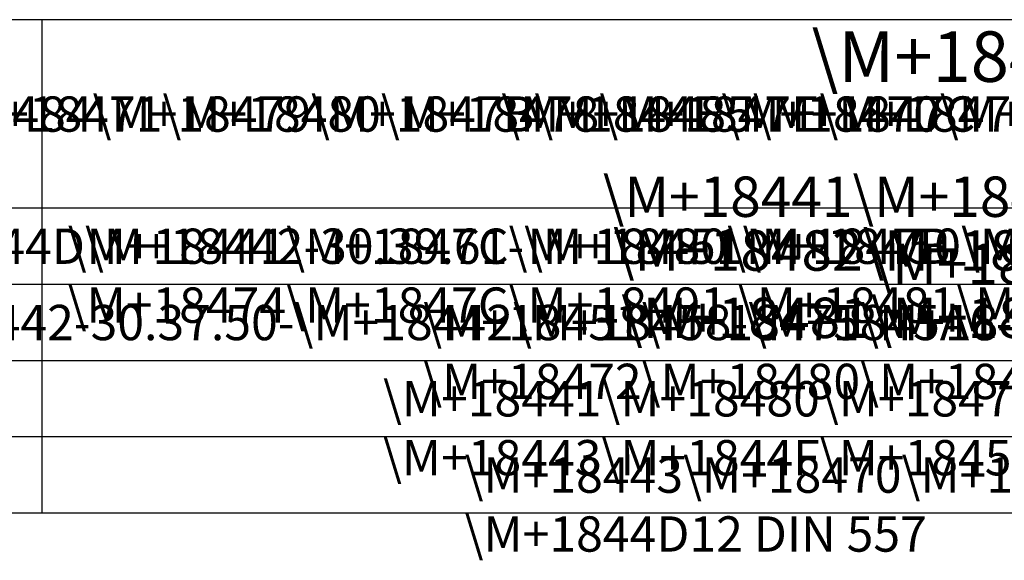
# Model space of a CAD drawing. Units: millimetres. Extents: x -1316 to 11174, y -31 to 3696.
# Drawn here: x 848 to 1880, y 0 to 567 of the extents above; entities that cross this region are included whole.
import ezdxf

# ---------------------------------------------------------------- set-up
doc = ezdxf.new("R2010")
doc.units = ezdxf.units.MM
doc.header["$LTSCALE"] = 10
doc.layers.add('FORMAT', color=7, linetype='Continuous')
doc.styles.add('SLDTEXTSTYLE0', font='TXT', dxfattribs={"width": 0.7, "bigfont": 'bigfont'})

# ---------------------------------------------------------------- blocks, each defined once
blk = doc.blocks.new('SW_NOTE_0')
at = {"layer": 'FORMAT', "color": 0, "char_height": 42.3333, "attachment_point": 2, "style": 'SLDTEXTSTYLE0'}
for s, insert in [('\\M+18441\\M+1847C\\M+18480\\M+1847B \\M+1847D\\M+18480\\M+1847E\\M+18480\\M+1847C\\M+18479\\M+18484\\M+1847E\\M+1848D\\M+1847A \\M+18472\\M+18480\\M+18474\\M+18480\\M+18480\\M+18484\\M+18472\\M+18480\\M+18474\\M+1847E\\M+1848D\\M+1847A', (341.3, 54.4)), ('\\M+18482\\M+18475\\M+18472\\M+18479\\M+18478\\M+18479\\M+18480\\M+1847E\\M+1847E\\M+1848D\\M+1847A \\M+18474\\M+1847C\\M+18491 \\M+18481\\M+18475\\M+18483\\M+1847B\\M+18480\\M+18485\\M+1847C\\M+18480\\M+18472\\M+18479\\M+18484\\M+18475\\M+1847C\\M+18491', (342.8, -2))]:
    blk.add_mtext(s, dxfattribs=dict(at, insert=insert))
blk = doc.blocks.new('SW_TABLEANNOTATION_0')
at = {"layer": 'FORMAT', "color": 0}
for p, q in [((2038, 0), (0, 0)), ((670.8, 0), (670.8, -197.2)), ((0, -197.2), (2038, -197.2)), ((670.8, -197.2), (670.8, -517.2)), ((0, -277.2), (2038, -277.2)), ((0, -357.2), (2038, -357.2)), ((0, -437.2), (2038, -437.2)), ((0, -517.2), (2038, -517.2))]:
    blk.add_line(p, q, dxfattribs=at)
at = {"layer": 'FORMAT', "color": 0, "attachment_point": 1, "style": 'SLDTEXTSTYLE0'}
for s, insert, char_height in [('\\M+18440\\M+18482\\M+18484\\M+18479\\M+1847B\\M+18485\\M+1847C', (36.6, -80.4), 37.042), ('\\M+1844F\\M+18471\\M+18480\\M+18478\\M+1847E\\M+18470\\M+18489\\M+18475\\M+1847E\\M+18479\\M+18475', (339.2, -80.4), 37.042), ('\\M+1844E\\M+18470\\M+18479\\M+1847D\\M+18475\\M+1847E\\M+18480\\M+18472\\M+18470\\M+1847E\\M+18479\\M+18475', (1152.7, -80.4), 37.042), ('\\M+18441\\M+1844D\\M+18442-30.39.61-\\M+18451\\M+18450\\M+18454-\\M+18450-6', (251, -219), 37.042), ('\\M+18441\\M+1847C\\M+18480\\M+1847B \\M+1847D\\M+18480\\M+1847E\\M+18480\\M+1847C\\M+18479\\M+18484\\M+1847E\\M+1848D\\M+1847A \\M+18472\\M+18480\\M+18474\\M+18480\\M+18480\\M+18484\\M+18472\\M+18480\\M+18474\\M+1847E\\M+1848D\\M+1847A \\M+18482\\M+18475\\M+18472\\M+18479\\M+18478\\M+18479\\M+18480\\M+1847E\\M+1847E\\M+1848D\\M+1847A \\M+18474\\M+1847C\\M+18491 \\M+18481\\M+18475\\M+18483\\M+1847B\\M+18480\\M+18485\\M+1847C\\M+18480\\M+18472\\M+18479\\M+18484\\M+18475\\M+1847C\\M+18491', (697.9, -219), 37.0417), ('\\M+18451\\M+18442-30.37.50-\\M+18442\\M+18458-\\M+1845A6-\\M+1844C\\M+18442', (246.1, -299), 37.042), ('\\M+18451\\M+18475\\M+1848A\\M+18475\\M+18484\\M+1847B\\M+18470 \\M+18472\\M+18480\\M+18474\\M+18480\\M+18481\\M+18482\\M+18479\\M+18475\\M+1847D\\M+1847E\\M+18470\\M+18491', (1070.8, -299), 37.0417), ('\\M+18441\\M+18480\\M+1847C\\M+18484 M12x40 \\M+18443\\M+1844F\\M+18452\\M+18453 7805-70', (1028.6, -379), 37.042), ('\\M+18443\\M+18470\\M+1847A\\M+1847B\\M+18470 \\M+1844D12 DIN 557', (1114.2, -459), 37.042)]:
    blk.add_mtext(s, dxfattribs=dict(at, insert=insert, char_height=char_height))

msp = doc.modelspace()

# ---------------------------------------------------------------- linework, layer by layer
at = {"layer": 'FORMAT', "color": 7, "lineweight": 30}
msp.add_line((200, 50), (4150, 50), dxfattribs=at)

# ---------------------------------------------------------------- block references
at = {"layer": 'FORMAT'}
msp.add_blockref('SW_TABLEANNOTATION_0', (200, 567.172), dxfattribs=at)
at = {"layer": 'FORMAT', "color": 7}
msp.add_blockref('SW_NOTE_0', (2976.183, 348.324), dxfattribs=at)

# ---------------------------------------------------------------- texts
at = {"layer": 'FORMAT', "color": 7, "insert": (3531.671, 554.927), "char_height": 52.91667, "attachment_point": 2, "style": 'SLDTEXTSTYLE0'}
msp.add_mtext('\\M+18441\\M+1844D\\M+18442-30.39.61-\\M+18451\\M+18450\\M+18454-\\M+18450-\\M+18442\\M+18458\\M+1845A6', dxfattribs=at)

doc.saveas('drawing.dxf')
